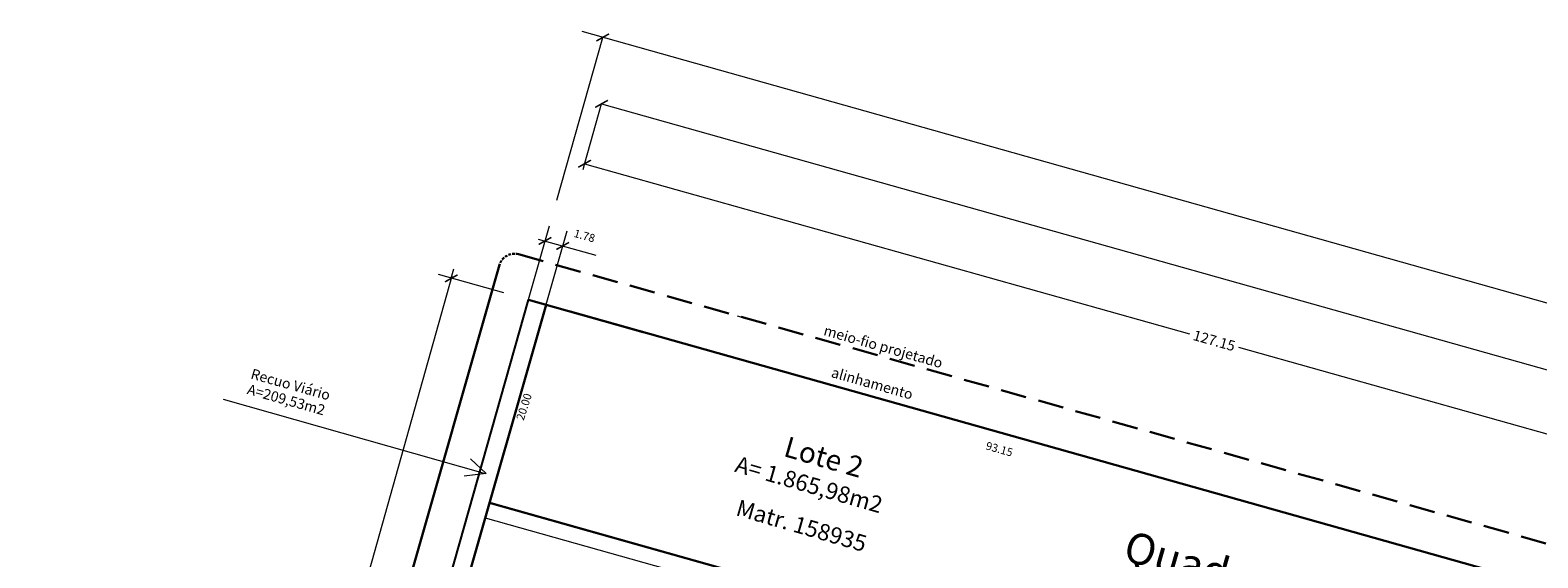
# Model space of a CAD drawing. Units: millimetres. Extents: x 280691 to 281045, y 1682036 to 1682316.
# Drawn here: x 280715 to 280861, y 1682255 to 1682306 of the extents above; entities that cross this region are included whole.
import ezdxf

# ---------------------------------------------------------------- set-up
doc = ezdxf.new("R2010")
doc.units = ezdxf.units.MM
doc.header["$PDMODE"] = 3
doc.linetypes.add('DASHED2', pattern=[0.375, 0.25, -0.125])
doc.layers.get('0').update_dxf_attribs({"color": 2})
doc.layers.get('DEFPOINTS').update_dxf_attribs({"lineweight": 20})
for name, color, linetype, lineweight in [('CONTORNO', 3, 'Continuous', 30), ('COTAS-02', 2, 'Continuous', 20), ('LOTES-02', 2, 'Continuous', 20), ('MEIO-FIO', 2, 'Continuous', 20), ('T-MFIO-EXIS', 3, 'DASHED2', 30)]:
    doc.layers.add(name, color=color, linetype=linetype, lineweight=lineweight)
doc.layers.add('ctr- matriculas', color=150, linetype='Continuous')
doc.layers.add('TEXTO03', color=4, linetype='Continuous')
doc.styles.add('ROMANS', font='romans.shx', dxfattribs={"height": 0.5})
doc.styles.add('SELO', font='arial.ttf')

# ---------------------------------------------------------------- blocks, each defined once
blk = doc.blocks.new('_ARCHTICK')
at = {"color": 0, "linetype": 'ByBlock', "const_width": 0.15}
blk.add_lwpolyline([(-0.5, -0.5), (0.5, 0.5)], dxfattribs=at)
blk = doc.blocks.new('A$C553C39EF')
blk.add_line((25.903, 10.009), (25.94, 173.645))
at = {"layer": 'CONTORNO'}
for p, q in [((37.524, 173.66), (25.94, 173.645)), ((27.636, 143.13), (27.72, 173.647)), ((27.665, 153.627), (122.239, 153.757)), ((27.814, 153.627), (122.268, 153.757))]:
    blk.add_line(p, q, dxfattribs=at)
blk.add_lwpolyline([(30.142, 173.655), (154.874, 173.822)], dxfattribs=at)
at = {"layer": 'COTAS-02'}
for p, q in [((148.573, 200.327), (23.869, 200.159)), ((25.945, 183.724), (25.945, 200.161)), ((27.589, 193.917), (148.543, 194.081)), ((27.594, 187.933), (27.589, 193.917)), ((27.594, 187.873), (88.674, 187.973)), ((27.595, 187.297), (27.594, 187.933)), ((154.744, 188.082), (93.664, 187.982)), ((25.94, 173.695), (25.94, 181.135)), ((27.72, 173.69), (27.72, 181.135)), ((25.242, 179.599), (31.065, 179.599)), ((45.891, 177.676), (46.242, 177.676)), ((18.146, 173.638), (18.144, 174.561)), ((23.453, 173.645), (16.849, 173.636)), ((18.145, 173.844), (18.322, 42.372)), ((45.896, 173.676), (46.242, 173.676))]:
    blk.add_line(p, q, dxfattribs=at)
at = {"layer": 'DEFPOINTS', "color": 0, "linetype": 'ByBlock'}
blk.add_point((27.814, 153.627), dxfattribs=at)
at = {"layer": 'LOTES-02', "color": 2}
for p, q in [((26.576, 156.275), (24.739, 157.236)), ((0, 156.275), (26.492, 156.275)), ((26.576, 156.275), (24.602, 155.456))]:
    blk.add_line(p, q, dxfattribs=at)
at = {"layer": 'MEIO-FIO'}
blk.add_line((27.661, 152.127), (122.242, 152.257), dxfattribs=at)
at = {"layer": 'T-MFIO-EXIS', "color": 2, "ltscale": 10}
blk.add_line((23.804, 177.646), (155.388, 177.823), dxfattribs=at)
at = {"layer": 'T-MFIO-EXIS', "color": 2, "linetype": 'Continuous'}
blk.add_line((21.845, 10.13), (22.306, 176.15), dxfattribs=at)
at = {"layer": 'T-MFIO-EXIS', "color": 2}
blk.add_arc((23.806, 176.146), 1.5, 90.07678, 179.84084, dxfattribs=at)
at = {"layer": 'COTAS-02'}
for p, rotation in [((25.945, 200.161), 180.0776325844541), ((27.589, 193.917), 180.0776325844541), ((27.594, 187.873), 180.0942697946302), ((25.928, 179.597), 180.0942697946302), ((27.715, 179.597), 180.0942697946302), ((18.149, 173.614), 180.0942697946302)]:
    blk.add_blockref('_ARCHTICK', p, dxfattribs=dict(at, rotation=rotation))
at = {"layer": 'COTAS-02', "xscale": 0.08, "yscale": 0.08, "zscale": 0.08, "rotation": 270}
blk.add_blockref('_ARCHTICK', (46.233, 173.676), dxfattribs=at)
at = {"layer": 'COTAS-02', "style": 'ROMANS'}
blk.add_text('93.15', height=0.78, rotation=0.0747, dxfattribs=at).set_placement((72.609, 171.751))
at = {"layer": 'COTAS-02', "attachment_point": 5, "style": 'ROMANS'}
for s, insert, char_height, rotation in [('\\A1;127.15', (91.169, 187.977), 1, 0.09427), ('\\A1;1.78', (29.487, 181.126), 0.78, 0.0747), ('\\A1;20.00', (28.349, 163.532), 0.78, 88)]:
    blk.add_mtext(s, dxfattribs=dict(at, insert=insert, char_height=char_height, rotation=rotation))
at = {"layer": 'COTAS-02', "char_height": 1, "attachment_point": 5, "style": 'ROMANS'}
for s, insert in [('meio-fio projetado', (60.369, 178.53)), ('alinhamento', (60.305, 174.801))]:
    blk.add_mtext(s, dxfattribs=dict(at, insert=insert))
at = {"layer": 'ctr- matriculas', "style": 'SELO'}
blk.add_text('Matr. 158935', height=1.6, rotation=359.72766, dxfattribs=at).set_placement((50.938, 158.981))
at = {"layer": 'TEXTO03', "style": 'SELO'}
for s, height, p in [('Lote 2', 2, (53.823, 165.778)), ('Quadra H', 3, (88.301, 165.027)), ('A= 1.865,98m2', 1.6, (49.694, 163.032))]:
    blk.add_text(s, height=height, rotation=359.72766, dxfattribs=at).set_placement(p)
at = {"layer": 'TEXTO03', "char_height": 1, "width": 15.2248, "attachment_point": 1, "rotation": 0.07718, "style": 'ROMANS'}
for s, insert in [('Recuo Viário', (1.96, 159.939)), ('A=209,53m2', (2.035, 158.397))]:
    blk.add_mtext(s, dxfattribs=dict(at, insert=insert))

msp = doc.modelspace()

# ---------------------------------------------------------------- block references
at = {"rotation": 344.2090819746059}
msp.add_blockref('A$C553C39EF', (280690.93, 1682120.09), dxfattribs=at)

doc.saveas('drawing.dxf')
